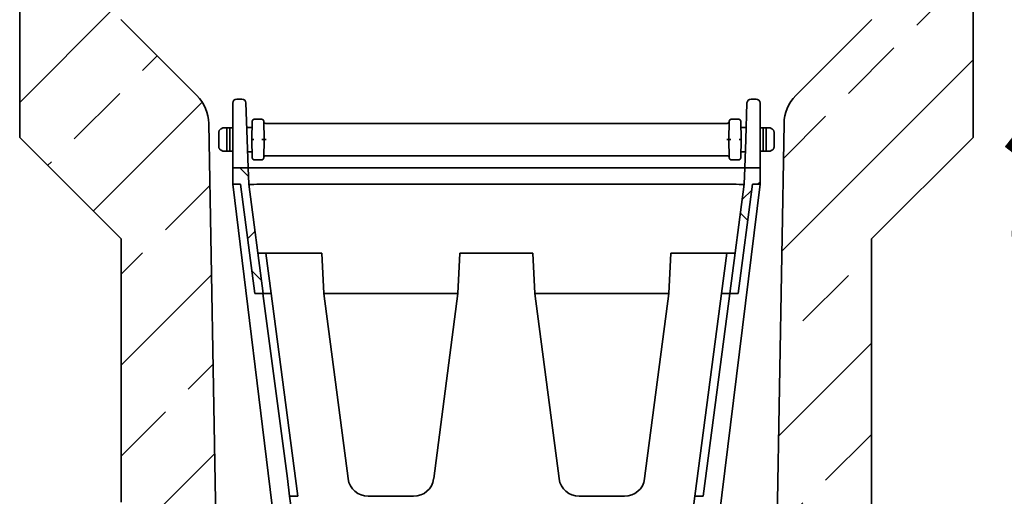
# Model space of a CAD drawing. Units: millimetres. Extents: x 154440 to 171792, y -11660 to 4290.
# Drawn here: x 161545 to 161787, y -2923 to -2805 of the extents above; entities that cross this region are included whole.
import ezdxf

# ---------------------------------------------------------------- set-up
doc = ezdxf.new("R2010")
doc.units = ezdxf.units.MM
doc.header["$LTSCALE"] = 2.5
doc.linetypes.add('SLD-Durchgehend', pattern=[0])
doc.layers.get('Defpoints').update_dxf_attribs({"color": 10})
doc.layers.add('133591', color=7, linetype='Continuous', lineweight=25)
doc.layers.add('SICHTBAR', color=5, linetype='Continuous', lineweight=25)
doc.styles.get("Standard").update_dxf_attribs({"font": 'arial.ttf'})
doc.dimstyles.get("Standard").update_dxf_attribs({"dimscale": 10, "dimtxt": 3.5, "dimasz": 2.4, "dimexe": 1.8, "dimexo": 0, "dimgap": 1, "dimtad": 1, "dimdec": 0, "dimrnd": 0.01, "dimzin": 0, "dimdsep": 46, "dimtxsty": 'Standard', "dimcen": 3, "dimclrd": 256, "dimclre": 256, "dimclrt": 256, "dimadec": 0, "dimazin": 0, "dimtfac": 1, "dimtdec": 0, "dimtix": 1, "dimtmove": 0, "dimatfit": 0, "dimfxl": 1, "dimtolj": 1, "dimtzin": 0, "dimarcsym": 0})
pattern_1 = [(45, (2220.4, -11.765), (-22.45064, 22.45064), []), (45, (2242.852, -11.765), (-22.45064, 22.45064), [15.875, -7.9375])]
pattern_2 = [(45, (2220.401, -11.765), (-11.22532, 11.22532), []), (135, (2220.401, -11.765), (-11.22532, -11.22532), [])]

# ---------------------------------------------------------------- blocks, each defined once
blk = doc.blocks.new('*D1106')
at = {"layer": 'Defpoints', "color": 0, "transparency": 16777216}
for p in [(161777.65, -2489.08), (161758.28, -3174.62), (161990, -3174.62)]:
    blk.add_point(p, dxfattribs=at)
at = {"layer": 'SICHTBAR', "lineweight": -2, "transparency": 16777216}
for p, q in [((161777.65, -2489.08), (162008, -2489.08)), ((161990, -2539.08), (161990, -3124.62)), ((161758.28, -3174.62), (162008, -3174.62))]:
    blk.add_line(p, q, dxfattribs=at)
at = {"layer": 'SICHTBAR', "transparency": 16777216}
for points in [[(161981.67, -2539.08), (161998.33, -2539.08), (161990, -2489.08)], [(161981.67, -3124.62), (161998.33, -3124.62), (161990, -3174.62)]]:
    blk.add_solid(points, dxfattribs=at)
at = {"layer": 'SICHTBAR', "transparency": 16777216, "insert": (161903.73, -2831.85), "char_height": 60, "attachment_point": 2, "rotation": 90}
blk.add_mtext('\\A1;686', dxfattribs=at)
blk = doc.blocks.new('*D1107')
at = {"layer": 'Defpoints', "color": 0, "transparency": 16777216}
for p in [(161749.28, -3014.54), (161758.28, -3174.62), (161880, -3174.62)]:
    blk.add_point(p, dxfattribs=at)
at = {"layer": 'SICHTBAR', "lineweight": -2, "transparency": 16777216}
for p, q in [((161880, -2964.54), (161880, -2666.9)), ((161749.28, -3014.54), (161898, -3014.54)), ((161880, -3174.62), (161880, -3014.54)), ((161758.28, -3174.62), (161898, -3174.62)), ((161880, -3224.62), (161880, -3274.62))]:
    blk.add_line(p, q, dxfattribs=at)
at = {"layer": 'SICHTBAR', "transparency": 16777216}
for points in [[(161871.67, -2964.54), (161888.33, -2964.54), (161880, -3014.54)], [(161871.67, -3224.62), (161888.33, -3224.62), (161880, -3174.62)]]:
    blk.add_solid(points, dxfattribs=at)
at = {"layer": 'SICHTBAR', "transparency": 16777216, "insert": (161790.38, -2790.72), "char_height": 60, "attachment_point": 2, "rotation": 90}
blk.add_mtext('\\A1;%%c160', dxfattribs=at)
blk = doc.blocks.new('1033705-M_G_SECTION VIEW')
at = {"layer": '133591', "linetype": 'SLD-Durchgehend', "lineweight": 18}
h = blk.add_hatch(dxfattribs=at)
h.set_pattern_fill('ANSI33', color=256, scale=5, style=0)
h.set_pattern_definition(pattern_1)
edge = h.paths.add_edge_path(flags=0)
edge.add_line((3876.73, 1128.44), (3877.43, 1128.44))
edge.add_arc((3877.43, 1127.04), 1.4, 0, 90, ccw=False)
edge.add_line((3878.83, 1127.04), (3878.83, 1124.44))
edge.add_line((3878.83, 1124.44), (3877.83, 1124.44))
edge.add_line((3877.83, 1124.44), (3877.83, 1127.04))
edge.add_arc((3877.43, 1127.04), 0.4, 0, 90)
edge.add_line((3877.43, 1127.44), (3876.73, 1127.44))
edge.add_arc((3876.73, 1128.84), 1.4, 180, 270, ccw=False)
edge.add_line((3875.33, 1128.84), (3875.33, 956.64))
edge.add_line((3875.33, 956.64), (3878.77, 953.2))
edge.add_arc((3877.36, 951.79), 2, 0, 45, ccw=False)
edge.add_line((3879.36, 951.79), (3879.36, 898.64))
edge.add_spline(control_points=[(3879.36, 898.64), (3878.69, 898.26), (3878.02, 897.87), (3877.36, 897.49)], knot_values=[0.018244, 0.018244, 0.018244, 0.018244, 0.020554, 0.020554, 0.020554, 0.020554], weights=[1, 1, 1, 1], degree=3, periodic=0)
edge.add_spline(control_points=[(3877.36, 897.49), (3877.35, 897.48), (3877.34, 897.48), (3877.33, 897.47), (3877.23, 897.41), (3877.14, 897.33), (3877.08, 897.25), (3877.01, 897.16), (3876.95, 897.06), (3876.91, 896.95), (3876.88, 896.85), (3876.86, 896.73), (3876.86, 896.62)], knot_values=[0.004328, 0.004328, 0.004328, 0.004328, 0.004365, 0.004365, 0.004365, 0.004701, 0.004701, 0.004701, 0.005037, 0.005037, 0.005037, 0.00537, 0.00537, 0.00537, 0.00537], weights=[1, 1, 1, 1, 1, 1, 1, 1, 1, 1, 1, 1, 1], degree=3, periodic=0)
edge.add_line((3876.86, 896.62), (3876.86, 894.41))
edge.add_spline(control_points=[(3876.86, 894.41), (3876.86, 894.37), (3876.86, 894.32), (3876.87, 894.27), (3876.88, 894.16), (3876.92, 894.05), (3876.97, 893.95), (3877.02, 893.85), (3877.09, 893.76), (3877.17, 893.68), (3877.22, 893.64), (3877.28, 893.59), (3877.34, 893.56), (3877.35, 893.55), (3877.35, 893.55), (3877.36, 893.55)], knot_values=[0.00523, 0.00523, 0.00523, 0.00523, 0.005372, 0.005372, 0.005372, 0.005708, 0.005708, 0.005708, 0.006044, 0.006044, 0.006044, 0.006252, 0.006252, 0.006252, 0.006271, 0.006271, 0.006271, 0.006271], weights=[1, 1, 1, 1, 1, 1, 1, 1, 1, 1, 1, 1, 1, 1, 1, 1], degree=3, periodic=0)
edge.add_spline(control_points=[(3877.36, 893.55), (3878.02, 893.16), (3878.69, 892.78), (3879.36, 892.39)], knot_values=[0.012512, 0.012512, 0.012512, 0.012512, 0.014821, 0.014821, 0.014821, 0.014821], weights=[1, 1, 1, 1], degree=3, periodic=0)
edge.add_line((3879.36, 892.39), (3879.36, 869.89))
edge.add_spline(control_points=[(3879.36, 869.89), (3878.69, 869.51), (3878.02, 869.12), (3877.36, 868.74)], knot_values=[0.015036, 0.015036, 0.015036, 0.015036, 0.017345, 0.017345, 0.017345, 0.017345], weights=[1, 1, 1, 1], degree=3, periodic=0)
edge.add_spline(control_points=[(3877.36, 868.74), (3877.26, 868.68), (3877.18, 868.61), (3877.1, 868.53), (3877.06, 868.48), (3877.02, 868.42), (3876.98, 868.36), (3876.93, 868.26), (3876.89, 868.15), (3876.87, 868.04), (3876.86, 867.98), (3876.86, 867.93), (3876.86, 867.87)], knot_values=[0.005714, 0.005714, 0.005714, 0.005714, 0.006044, 0.006044, 0.006044, 0.006252, 0.006252, 0.006252, 0.006588, 0.006588, 0.006588, 0.006755, 0.006755, 0.006755, 0.006755], weights=[1, 1, 1, 1, 1, 1, 1, 1, 1, 1, 1, 1, 1], degree=3, periodic=0)
edge.add_line((3876.86, 867.87), (3876.86, 865.66))
edge.add_spline(control_points=[(3876.86, 865.66), (3876.86, 865.62), (3876.86, 865.57), (3876.87, 865.53), (3876.88, 865.42), (3876.92, 865.31), (3876.97, 865.21), (3877, 865.15), (3877.04, 865.09), (3877.08, 865.03), (3877.15, 864.95), (3877.24, 864.87), (3877.33, 864.81), (3877.34, 864.81), (3877.35, 864.8), (3877.36, 864.8)], knot_values=[0.005573, 0.005573, 0.005573, 0.005573, 0.005708, 0.005708, 0.005708, 0.006044, 0.006044, 0.006044, 0.006252, 0.006252, 0.006252, 0.006588, 0.006588, 0.006588, 0.006614, 0.006614, 0.006614, 0.006614], weights=[1, 1, 1, 1, 1, 1, 1, 1, 1, 1, 1, 1, 1, 1, 1, 1], degree=3, periodic=0)
edge.add_spline(control_points=[(3877.36, 864.8), (3878.02, 864.41), (3878.69, 864.03), (3879.36, 863.64)], knot_values=[0.022042, 0.022042, 0.022042, 0.022042, 0.024351, 0.024351, 0.024351, 0.024351], weights=[1, 1, 1, 1], degree=3, periodic=0)
edge.add_line((3879.36, 863.64), (3879.36, 861.5))
edge.add_arc((3877.36, 861.5), 2, 315, 360, ccw=False)
edge.add_line((3878.77, 860.08), (3875.33, 856.64))
edge.add_line((3875.33, 856.64), (3875.33, 821.14))
edge.add_line((3875.33, 821.14), (3900.33, 796.14))
edge.add_line((3900.33, 796.14), (3900.33, 731.24))
edge.add_line((3900.33, 731.24), (3887.83, 718.74))
edge.add_line((3887.83, 718.74), (3887.83, 693.49))
edge.add_arc((3888.83, 693.49), 1, 90, 180, ccw=False)
edge.add_line((3888.83, 694.49), (3892.33, 694.49))
edge.add_arc((3892.33, 693.99), 0.5, -63, 90, ccw=False)
edge.add_line((3892.56, 693.55), (3891.15, 692.83))
edge.add_arc((3891.83, 691.49), 1.5, 117, 180)
edge.add_line((3890.33, 691.49), (3890.33, 687.49))
edge.add_arc((3891.33, 687.49), 1, 180, 270)
edge.add_line((3891.33, 686.49), (3899.83, 686.49))
edge.add_arc((3899.83, 687.49), 1, 270, 360)
edge.add_line((3900.83, 687.49), (3900.83, 691.49))
edge.add_line((3900.83, 691.49), (3904.83, 691.49))
edge.add_line((3904.83, 691.49), (3904.83, 687.49))
edge.add_arc((3905.83, 687.49), 1, 180, 270)
edge.add_line((3905.83, 686.49), (3914.33, 686.49))
edge.add_arc((3914.33, 687.49), 1, 270, 360)
edge.add_line((3915.33, 687.49), (3915.33, 691.49))
edge.add_arc((3913.83, 691.49), 1.5, 0, 63)
edge.add_line((3914.51, 692.83), (3913.1, 693.55))
edge.add_arc((3913.33, 693.99), 0.5, 90, 243, ccw=False)
edge.add_line((3913.33, 694.49), (3917.33, 694.49))
edge.add_arc((3917.33, 693.99), 0.5, 0, 90, ccw=False)
edge.add_line((3917.83, 693.99), (3917.83, 684.24))
edge.add_line((3917.83, 684.24), (3924.38, 684.59))
edge.add_line((3924.38, 684.59), (3921.93, 824.6))
edge.add_arc((3911.93, 824.43), 10, 1, 45)
edge.add_line((3919, 831.5), (3900.28, 850.23))
edge.add_arc((3907.35, 857.3), 10, 181, 225, ccw=False)
edge.add_line((3897.35, 857.12), (3892.83, 1116.14))
edge.add_line((3892.83, 1116.14), (3892.83, 1120.34))
edge.add_arc((3891.43, 1120.34), 1.4, 270, 360, ccw=False)
edge.add_line((3891.43, 1118.94), (3890.73, 1118.94))
edge.add_arc((3890.73, 1118.54), 0.4, 90, 180)
edge.add_line((3890.33, 1118.54), (3890.33, 1115.94))
edge.add_line((3890.33, 1115.94), (3889.33, 1115.94))
edge.add_line((3889.33, 1115.94), (3889.33, 1118.54))
edge.add_arc((3890.73, 1118.54), 1.4, 90, 180, ccw=False)
edge.add_line((3890.73, 1119.94), (3891.43, 1119.94))
edge.add_arc((3891.43, 1120.34), 0.4, 270, 360)
edge.add_line((3891.83, 1120.34), (3891.83, 1131.7))
edge.add_arc((3890.83, 1131.7), 1, 0, 30)
edge.add_line((3891.7, 1132.2), (3889.57, 1135.89))
edge.add_arc((3891.73, 1137.14), 2.5, 135, 210, ccw=False)
edge.add_line((3889.96, 1138.91), (3891.39, 1140.34))
edge.add_arc((3890.33, 1141.4), 1.5, 315, 360)
edge.add_line((3891.83, 1141.4), (3891.83, 1144.18))
edge.add_arc((3890.87, 1144.18), 0.962, 0, 141.4076)
edge.add_arc((3888.58, 1146.01), 1.96, 218.5924, 321.4076, ccw=False)
edge.add_arc((3886.3, 1144.18), 0.962, 38.5924, 141.4076)
edge.add_arc((3884.01, 1146.01), 1.96, 218.5924, 321.4076, ccw=False)
edge.add_arc((3881.73, 1144.18), 0.962, 38.5924, 141.4076)
edge.add_arc((3879.44, 1146.01), 1.96, 175.9634, 321.4076, ccw=False)
edge.add_line((3877.49, 1146.14), (3876.33, 1146.14))
edge.add_line((3876.33, 1146.14), (3876.33, 1128.84))
edge.add_arc((3876.73, 1128.84), 0.4, 180, 270)
h = blk.add_hatch(dxfattribs=at)
h.set_pattern_fill('ANSI33', color=256, scale=5, style=0)
h.set_pattern_definition(pattern_1)
edge = h.paths.add_edge_path(flags=0)
edge.add_spline(control_points=[(4108.3, 864.8), (4108.35, 864.82), (4108.39, 864.85), (4108.43, 864.88), (4108.48, 864.93), (4108.54, 864.98), (4108.58, 865.03), (4108.65, 865.12), (4108.71, 865.22), (4108.74, 865.33), (4108.78, 865.43), (4108.8, 865.54), (4108.8, 865.66), (4108.8, 865.66), (4108.8, 865.66), (4108.8, 865.66)], knot_values=[0.005891, 0.005891, 0.005891, 0.005891, 0.006044, 0.006044, 0.006044, 0.006252, 0.006252, 0.006252, 0.006588, 0.006588, 0.006588, 0.00676, 0.00676, 0.00676, 0.006932, 0.006932, 0.006932, 0.006932], weights=[1, 1, 1, 1, 1, 1, 1, 1, 1, 1, 1, 1, 1, 1, 1, 1], degree=3, periodic=0)
edge.add_line((4108.8, 865.66), (4108.8, 867.87))
edge.add_spline(control_points=[(4108.8, 867.87), (4108.8, 867.97), (4108.79, 868.07), (4108.76, 868.16), (4108.74, 868.23), (4108.71, 868.3), (4108.68, 868.36), (4108.62, 868.45), (4108.55, 868.54), (4108.47, 868.62), (4108.42, 868.66), (4108.36, 868.7), (4108.3, 868.74)], knot_values=[0.005751, 0.005751, 0.005751, 0.005751, 0.006044, 0.006044, 0.006044, 0.006252, 0.006252, 0.006252, 0.006588, 0.006588, 0.006588, 0.006792, 0.006792, 0.006792, 0.006792], weights=[1, 1, 1, 1, 1, 1, 1, 1, 1, 1, 1, 1, 1], degree=3, periodic=0)
edge.add_spline(control_points=[(4108.3, 868.74), (4107.64, 869.12), (4106.97, 869.51), (4106.3, 869.89)], knot_values=[0.012512, 0.012512, 0.012512, 0.012512, 0.014821, 0.014821, 0.014821, 0.014821], weights=[1, 1, 1, 1], degree=3, periodic=0)
edge.add_line((4106.3, 869.89), (4106.3, 892.39))
edge.add_spline(control_points=[(4106.3, 892.39), (4106.97, 892.78), (4107.64, 893.16), (4108.3, 893.55)], knot_values=[0.015036, 0.015036, 0.015036, 0.015036, 0.017345, 0.017345, 0.017345, 0.017345], weights=[1, 1, 1, 1], degree=3, periodic=0)
edge.add_spline(control_points=[(4108.3, 893.55), (4108.31, 893.55), (4108.31, 893.55), (4108.32, 893.56), (4108.42, 893.62), (4108.5, 893.69), (4108.57, 893.78), (4108.65, 893.86), (4108.7, 893.96), (4108.74, 894.07), (4108.78, 894.17), (4108.8, 894.29), (4108.8, 894.4), (4108.8, 894.4), (4108.8, 894.41), (4108.8, 894.41)], knot_values=[0.006234, 0.006234, 0.006234, 0.006234, 0.006252, 0.006252, 0.006252, 0.006588, 0.006588, 0.006588, 0.006924, 0.006924, 0.006924, 0.00726, 0.00726, 0.00726, 0.007276, 0.007276, 0.007276, 0.007276], weights=[1, 1, 1, 1, 1, 1, 1, 1, 1, 1, 1, 1, 1, 1, 1, 1], degree=3, periodic=0)
edge.add_line((4108.8, 894.41), (4108.8, 896.62))
edge.add_spline(control_points=[(4108.8, 896.62), (4108.8, 896.66), (4108.8, 896.71), (4108.8, 896.75), (4108.78, 896.86), (4108.75, 896.97), (4108.7, 897.07), (4108.65, 897.17), (4108.58, 897.26), (4108.5, 897.34), (4108.44, 897.4), (4108.38, 897.45), (4108.3, 897.49)], knot_values=[0.000884, 0.000884, 0.000884, 0.000884, 0.001007, 0.001007, 0.001007, 0.001343, 0.001343, 0.001343, 0.001679, 0.001679, 0.001679, 0.001926, 0.001926, 0.001926, 0.001926], weights=[1, 1, 1, 1, 1, 1, 1, 1, 1, 1, 1, 1, 1], degree=3, periodic=0)
edge.add_spline(control_points=[(4108.3, 897.49), (4107.64, 897.87), (4106.97, 898.26), (4106.3, 898.64)], knot_values=[0.022042, 0.022042, 0.022042, 0.022042, 0.024351, 0.024351, 0.024351, 0.024351], weights=[1, 1, 1, 1], degree=3, periodic=0)
edge.add_line((4106.3, 898.64), (4106.3, 951.79))
edge.add_arc((4108.3, 951.79), 2, 135, 180, ccw=False)
edge.add_line((4106.89, 953.2), (4110.33, 956.64))
edge.add_line((4110.33, 956.64), (4110.33, 1128.84))
edge.add_arc((4108.93, 1128.84), 1.4, 270, 360, ccw=False)
edge.add_line((4108.93, 1127.44), (4108.23, 1127.44))
edge.add_arc((4108.23, 1127.04), 0.4, 90, 180)
edge.add_line((4107.83, 1127.04), (4107.83, 1124.44))
edge.add_line((4107.83, 1124.44), (4106.83, 1124.44))
edge.add_line((4106.83, 1124.44), (4106.83, 1127.04))
edge.add_arc((4108.23, 1127.04), 1.4, 90, 180, ccw=False)
edge.add_line((4108.23, 1128.44), (4108.93, 1128.44))
edge.add_arc((4108.93, 1128.84), 0.4, 270, 360)
edge.add_line((4109.33, 1128.84), (4109.33, 1146.14))
edge.add_line((4109.33, 1146.14), (4108.18, 1146.14))
edge.add_arc((4106.22, 1146.01), 1.96, -141.4076, 4.0366, ccw=False)
edge.add_arc((4103.93, 1144.18), 0.962, 38.5924, 141.4076)
edge.add_arc((4101.65, 1146.01), 1.96, 218.5924, 321.4076, ccw=False)
edge.add_arc((4099.36, 1144.18), 0.962, 38.5924, 141.4076)
edge.add_arc((4097.08, 1146.01), 1.96, 218.5924, 321.4076, ccw=False)
edge.add_arc((4094.79, 1144.18), 0.962, 38.5924, 180)
edge.add_line((4093.83, 1144.18), (4093.83, 1141.4))
edge.add_arc((4095.33, 1141.4), 1.5, 180, 225)
edge.add_line((4094.27, 1140.34), (4095.7, 1138.91))
edge.add_arc((4093.93, 1137.14), 2.5, -30, 45, ccw=False)
edge.add_line((4096.1, 1135.89), (4093.96, 1132.2))
edge.add_arc((4094.83, 1131.7), 1, 150, 180)
edge.add_line((4093.83, 1131.7), (4093.83, 1120.34))
edge.add_arc((4094.23, 1120.34), 0.4, 180, 270)
edge.add_line((4094.23, 1119.94), (4094.93, 1119.94))
edge.add_arc((4094.93, 1118.54), 1.4, 0, 90, ccw=False)
edge.add_line((4096.33, 1118.54), (4096.33, 1115.94))
edge.add_line((4096.33, 1115.94), (4095.33, 1115.94))
edge.add_line((4095.33, 1115.94), (4095.33, 1118.54))
edge.add_arc((4094.93, 1118.54), 0.4, 0, 90)
edge.add_line((4094.93, 1118.94), (4094.23, 1118.94))
edge.add_arc((4094.23, 1120.34), 1.4, 180, 270, ccw=False)
edge.add_line((4092.83, 1120.34), (4092.83, 1116.14))
edge.add_line((4092.83, 1116.14), (4088.31, 857.12))
edge.add_arc((4078.31, 857.3), 10, 315, 359, ccw=False)
edge.add_line((4085.38, 850.23), (4066.66, 831.5))
edge.add_arc((4073.73, 824.43), 10, 135, 179)
edge.add_line((4063.73, 824.6), (4060.58, 644.27))
edge.add_line((4060.58, 644.27), (4067.83, 643.89))
edge.add_line((4067.83, 643.89), (4067.83, 654.64))
edge.add_arc((4068.33, 654.64), 0.5, 90, 180, ccw=False)
edge.add_line((4068.33, 655.14), (4072.33, 655.14))
edge.add_arc((4072.33, 654.64), 0.5, -63, 90, ccw=False)
edge.add_line((4072.56, 654.2), (4071.15, 653.48))
edge.add_arc((4071.83, 652.14), 1.5, 117, 180)
edge.add_line((4070.33, 652.14), (4070.33, 648.14))
edge.add_arc((4071.33, 648.14), 1, 180, 270)
edge.add_line((4071.33, 647.14), (4079.83, 647.14))
edge.add_arc((4079.83, 648.14), 1, 270, 360)
edge.add_line((4080.83, 648.14), (4080.83, 652.14))
edge.add_line((4080.83, 652.14), (4084.83, 652.14))
edge.add_line((4084.83, 652.14), (4084.83, 648.14))
edge.add_arc((4085.83, 648.14), 1, 180, 270)
edge.add_line((4085.83, 647.14), (4094.33, 647.14))
edge.add_arc((4094.33, 648.14), 1, 270, 360)
edge.add_line((4095.33, 648.14), (4095.33, 652.14))
edge.add_arc((4093.83, 652.14), 1.5, 0, 63)
edge.add_line((4094.51, 653.48), (4093.1, 654.2))
edge.add_arc((4093.33, 654.64), 0.5, 90, 243, ccw=False)
edge.add_line((4093.33, 655.14), (4096.83, 655.14))
edge.add_arc((4096.83, 654.14), 1, 0, 90, ccw=False)
edge.add_line((4097.83, 654.14), (4097.83, 679.39))
edge.add_line((4097.83, 679.39), (4085.33, 691.89))
edge.add_line((4085.33, 691.89), (4085.33, 796.14))
edge.add_line((4085.33, 796.14), (4110.33, 821.14))
edge.add_line((4110.33, 821.14), (4110.33, 856.64))
edge.add_line((4110.33, 856.64), (4106.89, 860.08))
edge.add_arc((4108.3, 861.5), 2, 180, 225, ccw=False)
edge.add_line((4106.3, 861.5), (4106.3, 863.64))
edge.add_spline(control_points=[(4106.3, 863.64), (4106.97, 864.03), (4107.64, 864.41), (4108.3, 864.8)], knot_values=[0.018244, 0.018244, 0.018244, 0.018244, 0.020554, 0.020554, 0.020554, 0.020554], weights=[1, 1, 1, 1], degree=3, periodic=0)
h = blk.add_hatch(dxfattribs=at)
h.set_pattern_fill('ANSI37', color=256, scale=5, style=0)
h.set_pattern_definition(pattern_2)
h.paths.add_polyline_path([(3927.83, 809.64), (3929.74, 809.64), (3933.29, 782.64), (3935.35, 782.64), (3931.79, 809.64), (3931.66, 813.64), (3927.83, 813.64)], flags=0)
h = blk.add_hatch(dxfattribs=at)
h.set_pattern_fill('ANSI37', color=256, scale=5, style=0)
h.set_pattern_definition(pattern_2)
h.paths.add_polyline_path([(4055.96, 809.64), (4057.83, 809.64), (4057.83, 813.64), (4054.04, 813.64), (4053.9, 809.64), (4050.35, 782.64), (4052.41, 782.64)], flags=0)
at = {"layer": '133591', "linetype": 'SLD-Durchgehend', "lineweight": 35}
for p, q in [((3875.33, 821.14), (3875.33, 856.64)), ((4110.33, 856.64), (4110.33, 821.14)), ((3900.28, 850.23), (3919, 831.5)), ((4066.66, 831.5), (4085.38, 850.23)), ((3930.1, 830.64), (3928.83, 830.64)), ((4056.83, 830.64), (4055.6, 830.64)), ((3927.83, 820.64), (3927.83, 829.64)), ((3931.1, 829.68), (3931.41, 820.68)), ((4054.29, 820.68), (4054.6, 829.68)), ((4057.83, 829.64), (4057.83, 820.64)), ((3934.97, 825.64), (3933.13, 825.64)), ((4050.73, 825.64), (4052.57, 825.64)), ((3921.93, 824.6), (3924.38, 684.59)), ((3924.95, 823.29), (3925.4, 823.52)), ((3927.1, 823.52), (3926.4, 823.52)), ((3926.4, 823.52), (3926.4, 817.77)), ((3927.1, 817.77), (3927.1, 823.52)), ((3927.83, 823.52), (3927.1, 823.52)), ((3931.4, 823.52), (3931.31, 823.52)), ((3932.6, 823.64), (3931.4, 823.64)), ((3931.4, 823.52), (3931.4, 823.64)), ((3932.55, 820.64), (3932.63, 825.15)), ((3935.47, 825.15), (3935.55, 820.64)), ((3935.97, 824.64), (4049.73, 824.64)), ((4050.23, 825.15), (4050.15, 820.64)), ((4053.15, 820.64), (4053.07, 825.15)), ((4054.3, 823.64), (4053.1, 823.64)), ((4054.3, 823.52), (4054.3, 823.64)), ((4054.3, 823.52), (4054.39, 823.52)), ((4057.83, 823.52), (4058.6, 823.52)), ((4058.6, 817.77), (4058.6, 823.52)), ((4058.6, 823.52), (4059.3, 823.52)), ((4059.3, 823.52), (4059.3, 817.77)), ((4060.75, 823.29), (4060.3, 823.52)), ((4060.58, 644.27), (4063.73, 824.6)), ((3900.33, 796.14), (3875.33, 821.14)), ((3924.4, 818.96), (3924.4, 822.32)), ((3927.83, 813.64), (3927.83, 820.64)), ((3931.41, 820.68), (3931.66, 813.64)), ((3932.63, 816.13), (3932.55, 820.64)), ((3935.55, 820.64), (3935.47, 816.13)), ((4050.15, 820.64), (4050.23, 816.13)), ((4053.07, 816.13), (4053.15, 820.64)), ((4054.04, 813.64), (4054.29, 820.68)), ((4057.83, 820.64), (4057.83, 813.64)), ((4061.3, 818.96), (4061.3, 822.32)), ((4110.33, 821.14), (4085.33, 796.14)), ((3925.4, 817.77), (3924.95, 818)), ((4060.3, 817.77), (4060.75, 818)), ((3926.4, 817.77), (3927.1, 817.77)), ((3927.1, 817.77), (3927.83, 817.77)), ((3931.52, 817.64), (3932.6, 817.64)), ((3934.97, 815.64), (3933.13, 815.64)), ((4049.73, 816.64), (3935.97, 816.64)), ((4050.73, 815.64), (4052.57, 815.64)), ((4053.1, 817.64), (4054.18, 817.64)), ((4058.6, 817.77), (4057.83, 817.77)), ((4059.3, 817.77), (4058.6, 817.77)), ((3927.83, 813.64), (3927.83, 809.64)), ((3931.66, 813.64), (3927.83, 813.64)), ((3931.66, 813.64), (3931.79, 809.64)), ((3931.66, 813.64), (3933.65, 813.64)), ((3933.65, 813.64), (4052.04, 813.64)), ((4052.04, 813.64), (4054.04, 813.64)), ((4053.9, 809.64), (4054.04, 813.64)), ((4057.83, 813.64), (4054.04, 813.64)), ((4057.83, 809.64), (4057.83, 813.64)), ((3929.74, 809.64), (3927.83, 809.64)), ((3927.83, 809.64), (3940.43, 707.03)), ((3933.29, 782.64), (3929.74, 809.64)), ((3935.35, 782.64), (3931.79, 809.64)), ((4051.91, 809.64), (3933.79, 809.64)), ((4057.83, 809.64), (4045.23, 707.03)), ((4053.9, 809.64), (4050.35, 782.64)), ((4055.96, 809.64), (4052.41, 782.64)), ((4057.83, 809.64), (4055.96, 809.64)), ((3900.33, 731.24), (3900.33, 796.14)), ((4085.33, 796.14), (4085.33, 691.89)), ((3935.99, 792.64), (3934.03, 792.64)), ((3935.99, 792.64), (3937.31, 782.64)), ((3935.99, 792.64), (3937.97, 792.64)), ((3937.97, 792.64), (3949.81, 792.64)), ((3950.33, 782.64), (3949.81, 792.64)), ((3983.85, 792.64), (3983.33, 782.64)), ((3983.85, 792.64), (4001.81, 792.64)), ((4002.33, 782.64), (4001.81, 792.64)), ((4035.85, 792.64), (4035.33, 782.64)), ((4035.85, 792.64), (4047.69, 792.64)), ((4047.69, 792.64), (4049.67, 792.64)), ((4048.35, 782.64), (4049.67, 792.64)), ((4051.67, 792.64), (4049.67, 792.64)), ((3935.35, 782.64), (3933.29, 782.64)), ((3935.29, 782.64), (3941.3, 737)), ((3937.31, 782.64), (3935.35, 782.64)), ((3937.31, 782.64), (3943.32, 737)), ((3956.29, 737), (3950.33, 782.64)), ((3983.33, 782.64), (3950.33, 782.64)), ((3983.33, 782.64), (3977.37, 737)), ((4008.29, 737), (4002.33, 782.64)), ((4035.33, 782.64), (4002.33, 782.64)), ((4035.33, 782.64), (4029.37, 737)), ((4042.34, 737), (4048.35, 782.64)), ((4044.36, 737), (4050.37, 782.64)), ((4050.35, 782.64), (4048.35, 782.64)), ((4052.41, 782.64), (4050.35, 782.64)), ((3941.87, 732.64), (3941.3, 737)), ((3943.32, 737), (3943.89, 732.64)), ((4041.77, 732.64), (4042.34, 737)), ((4044.36, 737), (4043.79, 732.64)), ((3941.87, 732.64), (3945.82, 702.64)), ((3941.87, 732.64), (3943.89, 732.64)), ((3972.41, 732.64), (3961.25, 732.64)), ((4024.41, 732.64), (4013.25, 732.64)), ((4037.82, 702.64), (4041.77, 732.64)), ((4041.77, 732.64), (4043.79, 732.64))]:
    blk.add_line(p, q, dxfattribs=at)
for centre, radius, start, end in [((3911.93, 824.43), 10, 1, 45), ((3928.83, 829.64), 1, 90, 180), ((3930.1, 829.64), 1, 2, 90), ((4055.6, 829.64), 1, 90, 178), ((4056.83, 829.64), 1, 0, 90), ((4073.73, 824.43), 10, 135, 179), ((3933.13, 825.14), 0.5, 90, 179), ((3934.97, 825.14), 0.5, 1, 90), ((4050.73, 825.14), 0.5, 90, 179), ((4052.57, 825.14), 0.5, 1, 90), ((3935.97, 825.14), 0.5, 181, 270), ((4049.73, 825.14), 0.5, 270, 359), ((3933.13, 816.14), 0.5, 181, 270), ((3934.97, 816.14), 0.5, 270, 359), ((3935.97, 816.14), 0.5, 90, 179), ((4049.73, 816.14), 0.5, 1, 90), ((4050.73, 816.14), 0.5, 181, 270), ((4052.57, 816.14), 0.5, 270, 359), ((3961.25, 737.64), 5, 187.44, 270), ((3972.41, 737.64), 5, 270, 352.56), ((4013.25, 737.64), 5, 187.44, 270), ((4024.41, 737.64), 5, 270, 352.56)]:
    blk.add_arc(centre, radius, start, end, dxfattribs=at)
for centre, major_axis, ratio, start_param, end_param in [((3933.79, 809.81), (2, 0.17), 0.082339, 3.145548, 4.699306), ((3934.52, 788.96), (-0.73, 20.69), 0.096612, 6.279768, 6.287678), ((4051.18, 788.96), (0.73, 20.69), 0.096612, 6.278692, 6.286602), ((4051.91, 809.81), (2, -0.17), 0.082339, 4.725472, 6.27923)]:
    blk.add_ellipse(centre, major_axis=major_axis, ratio=ratio, start_param=start_param, end_param=end_param, dxfattribs=at)
for points, knots in [([(3924.4, 822.32), (3924.4, 822.34), (3924.4, 822.39), (3924.41, 822.48), (3924.43, 822.59), (3924.46, 822.7), (3924.5, 822.82), (3924.57, 822.95), (3924.67, 823.08), (3924.79, 823.19), (3924.89, 823.26), (3924.95, 823.29), (3924.95, 823.29)], [0, 0, 0, 0, 0.040046, 0.13271, 0.226143, 0.322176, 0.419187, 0.557557, 0.69932, 0.839476, 0.983591, 1, 1, 1, 1]), ([(3925.4, 823.52), (3925.44, 823.52), (3925.52, 823.52), (3925.67, 823.52), (3925.83, 823.52), (3926.01, 823.52), (3926.2, 823.52), (3926.33, 823.52), (3926.4, 823.52)], [0, 0, 0, 0, 0.155652, 0.312312, 0.483456, 0.654637, 0.827311, 1, 1, 1, 1]), ([(4060.3, 823.52), (4060.26, 823.52), (4060.18, 823.52), (4060.03, 823.52), (4059.87, 823.52), (4059.69, 823.52), (4059.5, 823.52), (4059.36, 823.52), (4059.3, 823.52)], [0, 0, 0, 0, 0.155652, 0.312312, 0.483456, 0.654637, 0.827311, 1, 1, 1, 1]), ([(4061.3, 822.32), (4061.3, 822.34), (4061.3, 822.39), (4061.29, 822.48), (4061.27, 822.59), (4061.24, 822.7), (4061.2, 822.82), (4061.13, 822.95), (4061.03, 823.08), (4060.9, 823.19), (4060.81, 823.26), (4060.75, 823.29), (4060.75, 823.29)], [0, 0, 0, 0, 0.040046, 0.13271, 0.226143, 0.322176, 0.419187, 0.557557, 0.69932, 0.839476, 0.983591, 1, 1, 1, 1]), ([(3932.55, 820.64), (3932.55, 820.64), (3932.55, 820.64), (3932.58, 820.64), (3932.61, 820.64), (3932.66, 820.64), (3932.71, 820.64), (3932.78, 820.64), (3932.86, 820.64), (3932.94, 820.64), (3933, 820.64), (3933.04, 820.64), (3933.05, 820.64)], [0, 0, 0, 0, 0.1058312, 0.2147317, 0.3205629, 0.4294627, 0.5353022, 0.6442103, 0.7500635, 0.8589858, 0.967827, 1, 1, 1, 1]), ([(3935.55, 820.64), (3935.55, 820.64), (3935.55, 820.64), (3935.52, 820.64), (3935.49, 820.64), (3935.44, 820.64), (3935.38, 820.64), (3935.32, 820.64), (3935.24, 820.64), (3935.16, 820.64), (3935.09, 820.64), (3935.06, 820.64), (3935.05, 820.64)], [0, 0, 0, 0, 0.105831, 0.214732, 0.320563, 0.429463, 0.535302, 0.64421, 0.750063, 0.858986, 0.967827, 1, 1, 1, 1]), ([(3936.05, 820.64), (3936.04, 820.64), (3936, 820.64), (3935.94, 820.64), (3935.86, 820.64), (3935.78, 820.64), (3935.72, 820.64), (3935.66, 820.64), (3935.61, 820.64), (3935.58, 820.64), (3935.55, 820.64), (3935.55, 820.64), (3935.55, 820.64)], [0, 0, 0, 0, 0.028778, 0.141038, 0.248424, 0.355809, 0.463178, 0.570547, 0.67791, 0.785273, 0.892637, 1, 1, 1, 1]), ([(4049.65, 820.64), (4049.66, 820.64), (4049.69, 820.64), (4049.76, 820.64), (4049.84, 820.64), (4049.91, 820.64), (4049.98, 820.64), (4050.04, 820.64), (4050.09, 820.64), (4050.12, 820.64), (4050.15, 820.64), (4050.15, 820.64), (4050.15, 820.64)], [0, 0, 0, 0, 0.028776, 0.141032, 0.246884, 0.355805, 0.46164, 0.570544, 0.676374, 0.785272, 0.891101, 1, 1, 1, 1]), ([(4050.15, 820.64), (4050.15, 820.64), (4050.15, 820.64), (4050.18, 820.64), (4050.21, 820.64), (4050.26, 820.64), (4050.31, 820.64), (4050.38, 820.64), (4050.46, 820.64), (4050.54, 820.64), (4050.6, 820.64), (4050.64, 820.64), (4050.65, 820.64)], [0, 0, 0, 0, 0.105831, 0.214732, 0.320563, 0.429463, 0.535302, 0.64421, 0.750063, 0.858986, 0.967827, 1, 1, 1, 1]), ([(4053.15, 820.64), (4053.15, 820.64), (4053.15, 820.64), (4053.12, 820.64), (4053.09, 820.64), (4053.04, 820.64), (4052.98, 820.64), (4052.92, 820.64), (4052.84, 820.64), (4052.76, 820.64), (4052.69, 820.64), (4052.66, 820.64), (4052.65, 820.64)], [0, 0, 0, 0, 0.105831, 0.214732, 0.320563, 0.429463, 0.535302, 0.64421, 0.750063, 0.858986, 0.967827, 1, 1, 1, 1]), ([(3924.95, 818), (3924.95, 818), (3924.9, 818.03), (3924.8, 818.09), (3924.68, 818.2), (3924.58, 818.33), (3924.5, 818.48), (3924.44, 818.65), (3924.4, 818.81), (3924.4, 818.92), (3924.4, 818.96)], [0, 0, 0, 0, 0.014175, 0.151391, 0.292374, 0.433694, 0.578727, 0.727605, 0.880189, 1, 1, 1, 1]), ([(4060.75, 818), (4060.75, 818), (4060.8, 818.03), (4060.9, 818.09), (4061.02, 818.2), (4061.12, 818.33), (4061.2, 818.48), (4061.26, 818.65), (4061.29, 818.81), (4061.3, 818.92), (4061.3, 818.96)], [0, 0, 0, 0, 0.014175, 0.151391, 0.292374, 0.433694, 0.578727, 0.727605, 0.880189, 1, 1, 1, 1]), ([(3926.4, 817.77), (3926.36, 817.77), (3926.28, 817.77), (3926.14, 817.77), (3925.99, 817.77), (3925.84, 817.77), (3925.69, 817.77), (3925.54, 817.77), (3925.44, 817.77), (3925.4, 817.77)], [0, 0, 0, 0, 0.0902092, 0.2297829, 0.3693494, 0.5096226, 0.6498794, 0.8243639, 1, 1, 1, 1]), ([(4059.3, 817.77), (4059.33, 817.77), (4059.42, 817.77), (4059.56, 817.77), (4059.71, 817.77), (4059.86, 817.77), (4060.01, 817.77), (4060.16, 817.77), (4060.26, 817.77), (4060.3, 817.77)], [0, 0, 0, 0, 0.090209, 0.229783, 0.369349, 0.509623, 0.649879, 0.824364, 1, 1, 1, 1])]:
    blk.add_open_spline(points, degree=3, knots=knots, dxfattribs=at)

msp = doc.modelspace()

# ---------------------------------------------------------------- block references
at = {"layer": '133591'}
msp.add_blockref('1033705-M_G_SECTION VIEW', (157669.45, -3655.72), dxfattribs=at)

# ---------------------------------------------------------------- dimensions: what is measured, and where the dimension line sits
at = {"layer": 'SICHTBAR'}
dim = msp.add_linear_dim(base=(161990, -3174.62), p1=(161777.65, -2489.08), p2=(161758.28, -3174.62), angle=90, dimstyle='Standard', override={"dimtxt": 6, "dimasz": 5, "dimgap": 2.5}, dxfattribs=at)
dim.commit()
dim.dimension.update_dxf_attribs({"geometry": '*D1106', "text_midpoint": (161990, -2831.85), "dimtype": 160})
dim = msp.add_linear_dim(base=(161880, -3174.62), p1=(161749.28, -3014.54), p2=(161758.28, -3174.62), angle=90, text='%%c<>', dimstyle='Standard', override={"dimtxt": 6, "dimasz": 5, "dimgap": 2.5}, dxfattribs=at)
dim.commit()
dim.dimension.update_dxf_attribs({"geometry": '*D1107', "text_midpoint": (161880, -2790.72), "dimtype": 160})

doc.saveas('drawing.dxf')
